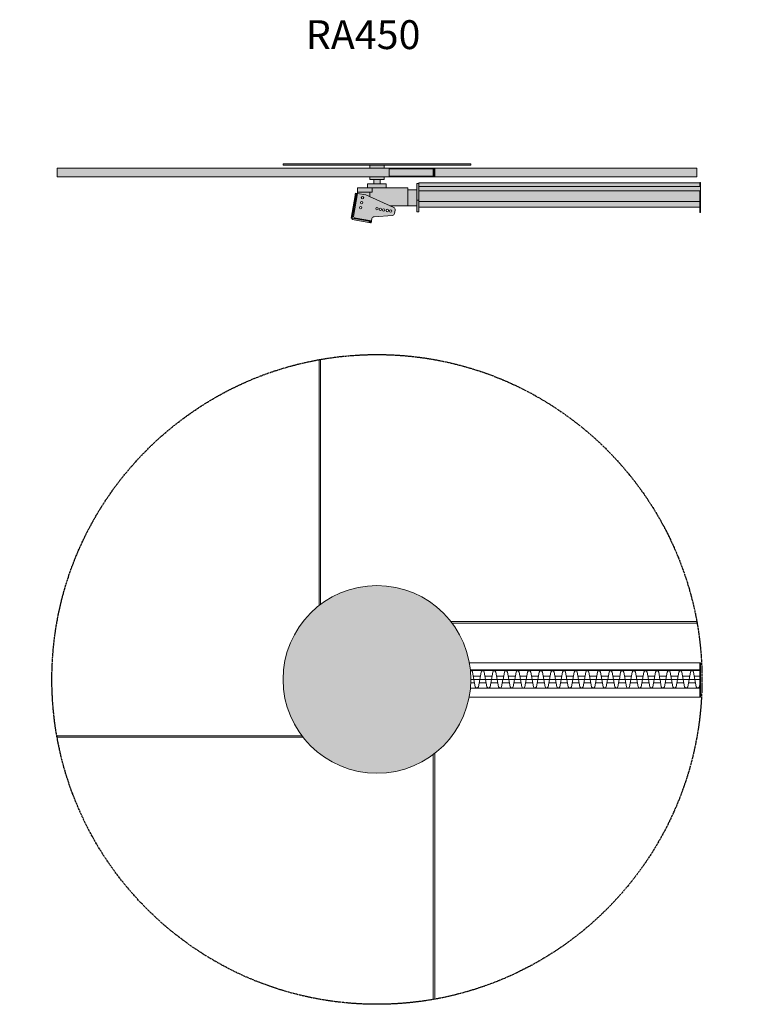
# Model space of a CAD drawing. Units: millimetres. Extents: x -3359845 to -3318697, y -255764 to -248651.
# Drawn here: x -3354524 to -3349549, y -255470 to -248651 of the extents above; entities that cross this region are included whole.
import ezdxf

# ---------------------------------------------------------------- set-up
doc = ezdxf.new("R2010")
doc.units = ezdxf.units.MM
doc.linetypes.add('CENTERX2', pattern=[20.32, 12.7, -2.54, 2.54, -2.54])
doc.styles.add('DFE', font='calibri.ttf', dxfattribs={"height": 80})

msp = doc.modelspace()

# ---------------------------------------------------------------- hatches: boundary and pattern name
at = {"lineweight": 15}
h = msp.add_hatch(color=250, dxfattribs=at)
h.dxf.hatch_style = 1
h.paths.add_polyline_path([(-3352000.6, -249657.7), (-3352100.6, -249657.7), (-3352100.6, -249679.7), (-3352000.6, -249679.7)])
h.paths.add_polyline_path([(-3352000.6, -249739.7), (-3352100.6, -249739.7), (-3352100.6, -249757.7), (-3352000.6, -249757.7)])
h.paths.add_polyline_path([(-3352028.1, -249757.7), (-3352073.1, -249757.7), (-3352073.1, -249788.7), (-3352050.6, -249788.7), (-3352028.1, -249788.7)])
h.paths.add_polyline_path([(-3357067.6, -249657.5), (-3357167.6, -249657.5), (-3357167.6, -249679.5), (-3357067.6, -249679.5)])
h.paths.add_polyline_path([(-3357067.6, -249739.5), (-3357167.6, -249739.5), (-3357167.6, -249757.5), (-3357067.6, -249757.5)])
h.paths.add_polyline_path([(-3357095.1, -249757.5), (-3357140.1, -249757.5), (-3357140.1, -249788.5), (-3357117.6, -249788.5), (-3357095.1, -249788.5)])
h.paths.add_polyline_path([(-3347282.1, -249659.1), (-3347332.1, -249659.1), (-3347382.1, -249659.1), (-3347382.1, -249681.1), (-3347282.1, -249681.1)])
h.paths.add_polyline_path([(-3347282.1, -249741.1), (-3347382.1, -249741.1), (-3347382.1, -249759.1), (-3347332.1, -249759.1), (-3347282.1, -249759.1)])
h.paths.add_polyline_path([(-3347309.6, -249759.1), (-3347332.1, -249759.1), (-3347354.6, -249759.1), (-3347354.6, -249790.1), (-3347332.1, -249790.1), (-3347309.6, -249790.1)])
h.paths.add_polyline_path([(-3343157.7, -249657.5), (-3343207.7, -249657.5), (-3343257.7, -249657.5), (-3343257.7, -249679.5), (-3343157.7, -249679.5)])
h.paths.add_polyline_path([(-3343157.7, -249739.5), (-3343257.7, -249739.5), (-3343257.7, -249757.5), (-3343207.7, -249757.5), (-3343157.7, -249757.5)])
h.paths.add_polyline_path([(-3343185.2, -249757.5), (-3343207.7, -249757.5), (-3343230.2, -249757.5), (-3343230.2, -249788.5), (-3343207.7, -249788.5), (-3343185.2, -249788.5)])
h.paths.add_polyline_path([(-3339752.9, -249759.2), (-3339775.4, -249759.2), (-3339797.9, -249759.2), (-3339797.9, -249790.2), (-3339775.4, -249790.2), (-3339752.9, -249790.2)])
h.paths.add_polyline_path([(-3339725.4, -249741.2), (-3339825.4, -249741.2), (-3339825.4, -249759.2), (-3339775.4, -249759.2), (-3339752.9, -249759.2), (-3339725.4, -249759.2)])
h.paths.add_polyline_path([(-3339725.4, -249659.2), (-3339775.4, -249659.2), (-3339825.4, -249659.2), (-3339825.4, -249681.2), (-3339725.4, -249681.2)])
h.paths.add_polyline_path([(-3336746.1, -249757.9), (-3336768.6, -249757.9), (-3336791.1, -249757.9), (-3336791.1, -249788.9), (-3336768.6, -249788.9), (-3336746.1, -249788.9)])
h.paths.add_polyline_path([(-3336718.6, -249739.9), (-3336818.6, -249739.9), (-3336818.6, -249757.9), (-3336768.6, -249757.9), (-3336718.6, -249757.9)])
h.paths.add_polyline_path([(-3336718.6, -249657.9), (-3336768.6, -249657.9), (-3336818.6, -249657.9), (-3336818.6, -249679.9), (-3336718.6, -249679.9)])
h.paths.add_polyline_path([(-3334139.2, -249761.1), (-3334161.7, -249761.1), (-3334184.2, -249761.1), (-3334184.2, -249792.1), (-3334161.7, -249792.1), (-3334139.2, -249792.1)])
h.paths.add_polyline_path([(-3334111.7, -249743.1), (-3334211.7, -249743.1), (-3334211.7, -249761.1), (-3334161.7, -249761.1), (-3334111.7, -249761.1)])
h.paths.add_polyline_path([(-3334111.7, -249661.1), (-3334161.7, -249661.1), (-3334211.7, -249661.1), (-3334211.7, -249683.1), (-3334111.7, -249683.1)])
h.paths.add_polyline_path([(-3332029.7, -249658), (-3332079.7, -249658), (-3332129.7, -249658), (-3332129.7, -249680), (-3332029.7, -249680)])
h.paths.add_polyline_path([(-3332029.7, -249740), (-3332129.7, -249740), (-3332129.7, -249758), (-3332079.7, -249758), (-3332029.7, -249758)])
h.paths.add_polyline_path([(-3332057.2, -249758), (-3332079.7, -249758), (-3332102.2, -249758), (-3332102.2, -249789), (-3332079.7, -249789), (-3332057.2, -249789)])
h = msp.add_hatch(color=254, dxfattribs=at)
h.dxf.hatch_style = 1
h.paths.add_polyline_path([(-3349836.4, -249679.7), (-3351650.6, -249679.7), (-3351650.6, -249739.7), (-3349836.4, -249739.7)])
h.paths.add_polyline_path([(-3351660.6, -249684.7), (-3351965.6, -249684.7), (-3351965.6, -249734.7), (-3351660.6, -249734.7)])
h.paths.add_polyline_path([(-3351965.6, -249679.7), (-3354264.7, -249679.7), (-3354264.7, -249739.7), (-3351965.6, -249739.7)])
h.paths.add_polyline_path([(-3351660.6, -249679.7), (-3351965.6, -249679.7), (-3351965.6, -249684.7), (-3351660.6, -249684.7)])
h.paths.add_polyline_path([(-3351660.6, -249734.7), (-3351965.6, -249734.7), (-3351965.6, -249739.7), (-3351660.6, -249739.7)])
h = msp.add_hatch(color=1, dxfattribs=at)
h.dxf.hatch_style = 1
h.paths.add_polyline_path([(-3339280.4, -249651.2), (-3339775.4, -249651.2), (-3340270.4, -249651.2), (-3340270.4, -249659.2), (-3339775.4, -249659.2), (-3339280.4, -249659.2)])
h.paths.add_polyline_path([(-3342712.7, -249649.5), (-3343207.7, -249649.5), (-3343702.7, -249649.5), (-3343702.7, -249657.5), (-3343207.7, -249657.5), (-3342712.7, -249657.5)])
h.paths.add_polyline_path([(-3346837.1, -249651.1), (-3347332.1, -249651.1), (-3347827.1, -249651.1), (-3347827.1, -249659.1), (-3347332.1, -249659.1), (-3346837.1, -249659.1)])
h.paths.add_polyline_path([(-3351400.6, -249649.7), (-3352700.6, -249649.7), (-3352700.6, -249657.7), (-3351400.6, -249657.7)])
h = msp.add_hatch(color=254, dxfattribs=at)
h.dxf.hatch_style = 1
h.paths.add_polyline_path([(-3351650.6, -249679.7), (-3351660.6, -249679.7), (-3351660.6, -249739.7), (-3351650.6, -249739.7)])
h = msp.add_hatch(color=252, dxfattribs=at)
h.dxf.hatch_style = 1
h.paths.add_polyline_path([(-3349814.6, -249922.2), (-3349814.6, -249910.2), (-3351759.6, -249910.2), (-3351759.6, -249950.2), (-3349814.6, -249950.2)])
h.paths.add_polyline_path([(-3349814.6, -249852.7), (-3349814.6, -249836.7), (-3351759.6, -249836.7), (-3351759.6, -249901.7), (-3351759.6, -249910.2), (-3349814.6, -249910.2)])
h.paths.add_polyline_path([(-3349809.6, -249778.2), (-3349814.6, -249778.2), (-3349814.6, -249806.7), (-3351759.6, -249806.7), (-3351759.6, -249836.7), (-3349814.6, -249836.7), (-3349809.6, -249836.7)])
h.paths.add_polyline_path([(-3349814.6, -249781.7), (-3351759.6, -249781.7), (-3351759.6, -249784.7), (-3351759.6, -249806.7), (-3349814.6, -249806.7)], flags=17)
h.paths.add_polyline_path([(-3349809.6, -249836.7), (-3349814.6, -249836.7), (-3349814.6, -249852.7), (-3349809.6, -249852.7)])
h.paths.add_polyline_path([(-3349809.6, -249852.7), (-3349814.6, -249852.7), (-3349814.6, -249910.2), (-3349814.6, -249922.2), (-3349809.6, -249922.2)])
h.paths.add_polyline_path([(-3349809.6, -249922.2), (-3349814.6, -249922.2), (-3349814.6, -249950.2), (-3349814.6, -249987.2), (-3349809.6, -249987.2)])
h.paths.add_polyline_path([(-3351759.6, -249901.7), (-3351774.6, -249901.7), (-3351774.6, -249981.7), (-3351759.6, -249981.7)])
h.paths.add_polyline_path([(-3351759.6, -249836.7), (-3351759.6, -249806.7), (-3351759.6, -249784.7), (-3351774.6, -249784.7), (-3351774.6, -249901.7), (-3351759.6, -249901.7)])
h = msp.add_hatch(color=1, dxfattribs=at)
h.dxf.hatch_style = 1
h.paths.add_polyline_path([(-3336703.6, -249788.9), (-3336768.6, -249788.9), (-3336833.6, -249788.9), (-3336833.6, -249814.9), (-3336802.5, -249814.9), (-3336703.6, -249814.9)])
h.paths.add_polyline_path([(-3334096.7, -249792.1), (-3334161.7, -249792.1), (-3334226.7, -249792.1), (-3334226.7, -249818.1), (-3334195.6, -249818.1), (-3334096.7, -249818.1)])
h.paths.add_polyline_path([(-3332014.7, -249789), (-3332079.7, -249789), (-3332144.7, -249789), (-3332144.7, -249815), (-3332113.6, -249815), (-3332014.7, -249815)])
h.paths.add_polyline_path([(-3339710.4, -249790.2), (-3339775.4, -249790.2), (-3339840.4, -249790.2), (-3339840.4, -249816.2), (-3339809.3, -249816.2), (-3339710.4, -249816.2)])
h.paths.add_polyline_path([(-3343142.7, -249788.5), (-3343207.7, -249788.5), (-3343272.7, -249788.5), (-3343272.7, -249814.5), (-3343241.6, -249814.5), (-3343142.7, -249814.5)])
h.paths.add_polyline_path([(-3347267.1, -249790.1), (-3347332.1, -249790.1), (-3347397.1, -249790.1), (-3347397.1, -249816.1), (-3347366, -249816.1), (-3347267.1, -249816.1)])
h.paths.add_polyline_path([(-3351985.6, -249788.7), (-3352050.6, -249788.7), (-3352115.6, -249788.7), (-3352115.6, -249814.7), (-3352084.4, -249814.7), (-3351985.6, -249814.7)])
h.paths.add_polyline_path([(-3357052.6, -249788.5), (-3357117.6, -249788.5), (-3357182.6, -249788.5), (-3357182.6, -249814.5), (-3357151.4, -249814.5), (-3357052.6, -249814.5)])
h = msp.add_hatch(color=254, dxfattribs=at)
h.dxf.hatch_style = 1
h.paths.add_polyline_path([(-3352084.4, -249814.7), (-3352185.6, -249814.7), (-3352185.6, -249844.7), (-3352100.6, -249844.7), (-3352084.4, -249844.7)])
h.paths.add_polyline_path([(-3351835.6, -249814.7), (-3352084.4, -249814.7), (-3352084.4, -249844.7), (-3352100.6, -249844.7), (-3352100.6, -249877.6), (-3351961.1, -249939.7), (-3351835.6, -249939.7)])
h.paths.add_polyline_path([(-3351774.6, -249829.7), (-3351835.6, -249829.7), (-3351835.6, -249939.7), (-3351774.6, -249939.7), (-3351774.6, -249901.7)])
h.paths.add_polyline_path([(-3352100.6, -249844.7), (-3352185.6, -249844.7), (-3352185.6, -249855.2), (-3352128.2, -249865.3), (-3352100.6, -249877.6)])
h.paths.add_polyline_path([(-3352193.2, -249865), (-3352192.8, -249862.8), (-3352192.4, -249860.7), (-3352192.1, -249858.8), (-3352191.8, -249857.2), (-3352191.6, -249855.9), (-3352191.4, -249854.9), (-3352191.3, -249854.2), (-3352199.2, -249852.8), (-3352199.2, -249853), (-3352199.3, -249853.5), (-3352199.5, -249854.5), (-3352199.7, -249855.8), (-3352200, -249857.4), (-3352200.3, -249859.3), (-3352200.7, -249861.4), (-3352201.1, -249863.7), (-3352201.5, -249866.1), (-3352201.9, -249868.5), (-3352194.1, -249869.9), (-3352193.6, -249867.4)])
h.paths.add_polyline_path([(-3352194.1, -249869.9), (-3352201.9, -249868.5), (-3352229.5, -250025), (-3352221.7, -250026.4)])
h.paths.add_polyline_path([(-3352221.6, -250026.5), (-3352223, -250034.4), (-3352105.9, -250055), (-3352104.5, -250047.2)])
h.paths.add_polyline_path([(-3352088.7, -250049.9), (-3352089.5, -250049.8), (-3352090.4, -250049.6), (-3352091.7, -250049.4), (-3352093.3, -250049.1), (-3352095.2, -250048.8), (-3352097.3, -250048.4), (-3352099.6, -250048), (-3352102, -250047.6), (-3352104.5, -250047.2), (-3352105.9, -250055), (-3352103.4, -250055.5), (-3352101, -250055.9), (-3352098.7, -250056.3), (-3352096.6, -250056.7), (-3352094.7, -250057), (-3352093.1, -250057.3), (-3352091.8, -250057.5), (-3352090.9, -250057.7), (-3352090.1, -250057.8)])
h = msp.add_hatch(color=1, dxfattribs=at)
h.dxf.hatch_style = 1
edge = h.paths.add_edge_path()
edge.add_line((-3357195.3, -249865.1), (-3357252.4, -249855))
edge.add_line((-3357252.4, -249855), (-3357280.5, -250014.4))
edge.add_arc((-3357290, -250027.2), 16, 16.59659, 53.40539, ccw=False)
edge.add_spline(control_points=[(-3357275.7, -250028.6), (-3357275.4, -250028.6), (-3357275, -250028.6), (-3357274.3, -250028.4), (-3357274, -250027.9), (-3357273.7, -250027.2), (-3357273.7, -250026.2), (-3357273.8, -250025.2), (-3357274.1, -250023.9), (-3357274.5, -250023.1), (-3357274.7, -250022.7)], knot_values=[0, 0, 0, 0, 0.150796, 0.261237, 0.38127, 0.500073, 0.617856, 0.738826, 0.851416, 1, 1, 1, 1], degree=3, periodic=0)
edge.add_line((-3357274.7, -250022.7), (-3357154.7, -250043.8))
edge.add_line((-3357154.7, -250043.8), (-3357152.1, -250029.1))
edge.add_arc((-3357136.3, -250031.8), 16, 94.01436, 170.21571, ccw=False)
edge.add_line((-3357137.4, -250015.9), (-3357010.2, -250007))
edge.add_arc((-3357011.3, -249991), 16, 274, 350.00002)
edge.add_line((-3356995.6, -249993.8), (-3356991.2, -249969.2))
edge.add_arc((-3357007, -249966.4), 16, 349.99995, 426.08496)
edge.add_line((-3357000.5, -249951.8), (-3357195.3, -249865.1))
h.paths.add_polyline_path([(-3357109.3, -249960, -1), (-3357125.8, -249960, -1)], flags=16)
h.paths.add_polyline_path([(-3357209.6, -249884.5, -1), (-3357225.6, -249884.5, -1)], flags=16)
h.paths.add_polyline_path([(-3357215.4, -249919, -1), (-3357231.9, -249919, -1)], flags=16)
h.paths.add_polyline_path([(-3357085.7, -249964.2, -1), (-3357102.2, -249964.2, -1)], flags=16)
h.paths.add_polyline_path([(-3357221.5, -249953.4, -1), (-3357238, -249953.4, -1)], flags=16)
h.paths.add_polyline_path([(-3357062, -249968.3, -1), (-3357078.5, -249968.3, -1)], flags=16)
h.paths.add_polyline_path([(-3357038.4, -249972.5, -1), (-3357054.9, -249972.5, -1)], flags=16)
h.paths.add_polyline_path([(-3357014.8, -249976.7, -1), (-3357031.3, -249976.7, -1)], flags=16)
h.paths.add_polyline_path([(-3351933.5, -249952), (-3352128.2, -249865.3), (-3352185.4, -249855.2), (-3352213.5, -250014.6, -0.162012), (-3352207.7, -250022.9), (-3352087.7, -250044), (-3352085.1, -250029.3, -0.345311), (-3352070.4, -250016.1), (-3351943.2, -250007.2, 0.344328), (-3351928.6, -249994), (-3351924.2, -249969.4, 0.344743)])
h.paths.add_polyline_path([(-3352171, -249953.6, -1), (-3352154.5, -249953.6, -1)], flags=16)
h.paths.add_polyline_path([(-3352058.8, -249960.2, -1), (-3352042.3, -249960.2, -1)], flags=16)
h.paths.add_polyline_path([(-3352164.9, -249919.2, -1), (-3352148.4, -249919.2, -1)], flags=16)
h.paths.add_polyline_path([(-3352035.2, -249964.4, -1), (-3352018.7, -249964.4, -1)], flags=16)
h.paths.add_polyline_path([(-3352142.6, -249884.7, -1), (-3352158.6, -249884.7, -1)], flags=16)
h.paths.add_polyline_path([(-3352011.5, -249968.5, -1), (-3351995, -249968.5, -1)], flags=16)
h.paths.add_polyline_path([(-3351971.4, -249972.7, -1), (-3351987.9, -249972.7, -1)], flags=16)
h.paths.add_polyline_path([(-3351947.8, -249976.9, -1), (-3351964.3, -249976.9, -1)], flags=16)
edge = h.paths.add_edge_path()
edge.add_line((-3347215, -249953.4), (-3347409.8, -249866.7))
edge.add_line((-3347409.8, -249866.7), (-3347466.9, -249856.6))
edge.add_line((-3347466.9, -249856.6), (-3347495, -250016))
edge.add_arc((-3347504.5, -250028.8), 16, 16.59605, 53.40539, ccw=False)
edge.add_spline(control_points=[(-3347488.9, -250030), (-3347488.7, -250029.8), (-3347488.5, -250029.5), (-3347488.2, -250028.8), (-3347488.2, -250027.8), (-3347488.3, -250026.8), (-3347488.7, -250025.5), (-3347489, -250024.7), (-3347489.2, -250024.3)], knot_values=[0.261237, 0.261237, 0.261237, 0.261237, 0.38127, 0.500073, 0.617856, 0.738826, 0.851416, 1, 1, 1, 1], degree=3, periodic=0)
edge.add_line((-3347489.2, -250024.3), (-3347369.2, -250045.4))
edge.add_line((-3347369.2, -250045.4), (-3347366.6, -250030.7))
edge.add_arc((-3347350.8, -250033.4), 16, 94.01436, 170.21571, ccw=False)
edge.add_line((-3347352, -250017.5), (-3347224.7, -250008.6))
edge.add_arc((-3347225.9, -249992.6), 16, 274, 350.00002)
edge.add_line((-3347210.1, -249995.4), (-3347205.8, -249970.8))
edge.add_arc((-3347221.5, -249968), 16, 349.99995, 426.08497)
h.paths.add_polyline_path([(-3347452.5, -249955, -1), (-3347436, -249955, -1)], flags=16)
h.paths.add_polyline_path([(-3347340.3, -249961.6, -1), (-3347323.8, -249961.6, -1)], flags=16)
h.paths.add_polyline_path([(-3347446.4, -249920.6, -1), (-3347429.9, -249920.6, -1)], flags=16)
h.paths.add_polyline_path([(-3347316.7, -249965.8, -1), (-3347300.2, -249965.8, -1)], flags=16)
h.paths.add_polyline_path([(-3347424.1, -249886.1, -1), (-3347440.1, -249886.1, -1)], flags=16)
h.paths.add_polyline_path([(-3347293.1, -249969.9, -1), (-3347276.6, -249969.9, -1)], flags=16)
h.paths.add_polyline_path([(-3347269.4, -249974.1, -1), (-3347252.9, -249974.1, -1)], flags=16)
h.paths.add_polyline_path([(-3347245.8, -249978.3, -1), (-3347229.3, -249978.3, -1)], flags=16)
h.paths.add_polyline_path([(-3343090.6, -249951.8), (-3343285.4, -249865), (-3343342.5, -249855), (-3343370.6, -250014.4, -0.162012), (-3343364.8, -250022.6), (-3343244.8, -250043.8), (-3343242.2, -250029, -0.344328), (-3343227.6, -250015.9), (-3343227.6, -250015.9), (-3343100.4, -250007, 0.344328), (-3343085.7, -249993.8), (-3343081.4, -249969.2, 0.344743)])
h.paths.add_polyline_path([(-3339658.3, -249953.5), (-3339853.1, -249866.8), (-3339910.2, -249856.7), (-3339938.3, -250016.1, -0.162012), (-3339932.5, -250024.4), (-3339812.5, -250045.6), (-3339809.9, -250030.8, -0.344328), (-3339795.3, -250017.6), (-3339795.3, -250017.6), (-3339668, -250008.7, 0.344328), (-3339653.4, -249995.5), (-3339649.1, -249970.9, 0.344743)])
h.paths.add_polyline_path([(-3339783.6, -249961.7, -1), (-3339767.1, -249961.7, -1)], flags=16)
h.paths.add_polyline_path([(-3339895.8, -249955.1, -1), (-3339879.3, -249955.1, -1)], flags=16)
h.paths.add_polyline_path([(-3339760, -249965.9, -1), (-3339743.5, -249965.9, -1)], flags=16)
h.paths.add_polyline_path([(-3339889.7, -249920.7, -1), (-3339873.2, -249920.7, -1)], flags=16)
h.paths.add_polyline_path([(-3339719.9, -249970.1, -1), (-3339736.4, -249970.1, -1)], flags=16)
h.paths.add_polyline_path([(-3339867.4, -249886.2, -1), (-3339883.4, -249886.2, -1)], flags=16)
h.paths.add_polyline_path([(-3339696.2, -249974.2, -1), (-3339712.7, -249974.2, -1)], flags=16)
h.paths.add_polyline_path([(-3339672.6, -249978.4, -1), (-3339689.1, -249978.4, -1)], flags=16)
h.paths.add_polyline_path([(-3336651.5, -249952.2), (-3336846.3, -249865.5), (-3336903.4, -249855.4), (-3336931.5, -250014.8, -0.162012), (-3336925.7, -250023.1), (-3336805.7, -250044.2), (-3336803.1, -250029.5, -0.344328), (-3336788.4, -250016.3), (-3336788.4, -250016.3), (-3336661.2, -250007.4, 0.344328), (-3336646.6, -249994.2), (-3336642.2, -249969.6, 0.344743)])
h.paths.add_polyline_path([(-3336889, -249953.8, -1), (-3336872.5, -249953.8, -1)], flags=16)
h.paths.add_polyline_path([(-3336882.9, -249919.4, -1), (-3336866.4, -249919.4, -1)], flags=16)
h.paths.add_polyline_path([(-3336776.8, -249960.4, -1), (-3336760.3, -249960.4, -1)], flags=16)
h.paths.add_polyline_path([(-3336860.6, -249884.9, -1), (-3336876.6, -249884.9, -1)], flags=16)
h.paths.add_polyline_path([(-3336753.2, -249964.6, -1), (-3336736.7, -249964.6, -1)], flags=16)
h.paths.add_polyline_path([(-3336713, -249968.7, -1), (-3336729.5, -249968.7, -1)], flags=16)
h.paths.add_polyline_path([(-3336689.4, -249972.9, -1), (-3336705.9, -249972.9, -1)], flags=16)
h.paths.add_polyline_path([(-3336665.8, -249977.1, -1), (-3336682.3, -249977.1, -1)], flags=16)
h.paths.add_polyline_path([(-3334239.4, -249868.6), (-3334296.5, -249858.6), (-3334324.6, -250018, -0.162012), (-3334318.8, -250026.3), (-3334198.8, -250047.4), (-3334196.2, -250032.6, -0.344328), (-3334181.6, -250019.5), (-3334181.6, -250019.5), (-3334054.3, -250010.6, 0.344678), (-3334039.7, -249997.3), (-3334035.4, -249972.8, 0.344328), (-3334044.6, -249955.4)])
h.paths.add_polyline_path([(-3332157.4, -249865.5), (-3332214.5, -249855.5), (-3332242.6, -250014.9, -0.162011), (-3332236.8, -250023.1), (-3332116.8, -250044.3), (-3332114.2, -250029.5, -0.344328), (-3332099.6, -250016.3), (-3332099.6, -250016.3), (-3331972.4, -250007.4, 0.344678), (-3331957.7, -249994.2), (-3331953.4, -249969.6, 0.344328), (-3331962.6, -249952.2)])
h = msp.add_hatch(color=1, dxfattribs=at)
h.dxf.hatch_style = 1
edge = h.paths.add_edge_path()
edge.add_arc((-3352050.6, -253220.3), 650, 0, 360)

# ---------------------------------------------------------------- linework, layer by layer
at = {"color": 7, "linetype": 'Continuous', "lineweight": 15}
for p, q in [((-3354264.7, -249679.7), (-3351965.6, -249679.7)), ((-3354264.7, -249679.7), (-3354264.7, -249739.7)), ((-3352700.6, -249649.7), (-3352700.6, -249657.7)), ((-3352700.6, -249649.7), (-3351400.6, -249649.7)), ((-3352700.6, -249657.7), (-3351400.6, -249657.7)), ((-3352100.6, -249657.7), (-3352100.6, -249679.7)), ((-3352000.6, -249679.7), (-3352000.6, -249657.7)), ((-3351965.6, -249679.7), (-3351965.6, -249739.7)), ((-3351965.6, -249679.7), (-3351660.6, -249679.7)), ((-3351965.6, -249684.7), (-3351660.6, -249684.7)), ((-3351660.6, -249679.7), (-3351650.6, -249679.7)), ((-3351660.6, -249679.7), (-3351660.6, -249739.7)), ((-3351650.6, -249679.7), (-3351650.6, -249739.7)), ((-3351650.6, -249679.7), (-3349836.4, -249679.7)), ((-3351400.6, -249657.7), (-3351400.6, -249649.7)), ((-3349836.4, -249679.7), (-3349836.4, -249739.7)), ((-3354264.7, -249739.7), (-3351965.6, -249739.7)), ((-3352100.6, -249739.7), (-3352100.6, -249757.7)), ((-3352100.6, -249757.7), (-3352000.6, -249757.7)), ((-3352073.1, -249757.7), (-3352073.1, -249788.7)), ((-3352028.1, -249788.7), (-3352028.1, -249757.7)), ((-3352000.6, -249757.7), (-3352000.6, -249739.7)), ((-3351965.6, -249734.7), (-3351660.6, -249734.7)), ((-3351965.6, -249739.7), (-3351660.6, -249739.7)), ((-3351660.6, -249739.7), (-3351650.6, -249739.7)), ((-3351650.6, -249739.7), (-3349836.4, -249739.7)), ((-3349814.6, -249778.2), (-3349814.6, -249806.7)), ((-3349814.6, -249778.2), (-3349809.6, -249778.2)), ((-3349809.6, -249778.2), (-3349809.6, -249836.7)), ((-3352185.6, -249814.7), (-3352084.4, -249814.7)), ((-3352185.6, -249844.7), (-3352185.6, -249814.7)), ((-3352185.6, -249844.7), (-3352100.6, -249844.7)), ((-3352185.6, -249855.2), (-3352185.6, -249844.7)), ((-3352115.6, -249788.7), (-3352115.6, -249814.7)), ((-3352115.6, -249788.7), (-3352050.6, -249788.7)), ((-3352100.6, -249877.6), (-3352100.6, -249844.7)), ((-3352100.6, -249844.7), (-3352084.4, -249844.7)), ((-3352084.4, -249844.7), (-3352084.4, -249814.7)), ((-3352084.4, -249814.7), (-3351835.6, -249814.7)), ((-3352050.6, -249788.7), (-3351985.6, -249788.7)), ((-3351985.6, -249814.7), (-3351985.6, -249788.7)), ((-3351835.6, -249939.7), (-3351835.6, -249814.7)), ((-3351774.6, -249829.7), (-3351835.6, -249829.7)), ((-3351774.6, -249784.7), (-3351759.6, -249784.7)), ((-3351774.6, -249901.7), (-3351774.6, -249784.7)), ((-3351759.6, -249781.7), (-3349814.6, -249781.7)), ((-3351759.6, -249781.7), (-3351759.6, -249784.7)), ((-3351759.6, -249806.7), (-3351759.6, -249784.7)), ((-3351759.6, -249806.7), (-3351759.6, -249836.7)), ((-3351759.6, -249806.7), (-3349814.6, -249806.7)), ((-3351759.6, -249901.7), (-3351759.6, -249836.7)), ((-3351759.6, -249836.7), (-3349814.6, -249836.7)), ((-3349814.6, -249836.7), (-3349809.6, -249836.7)), ((-3349814.6, -249836.7), (-3349814.6, -249852.7)), ((-3349809.6, -249836.7), (-3349809.6, -249852.7)), ((-3352229.5, -250025), (-3352201.9, -249868.5)), ((-3352221.7, -250026.4), (-3352194.1, -249869.9)), ((-3352213.5, -250014.6), (-3352185.4, -249855.2)), ((-3352194.1, -249869.9), (-3352201.9, -249868.5)), ((-3352199.2, -249852.8), (-3352191.3, -249854.2)), ((-3352189.8, -249855.8), (-3352189.9, -249855.7)), ((-3352128.2, -249865.3), (-3352185.4, -249855.2)), ((-3352128.2, -249865.3), (-3351933.5, -249952)), ((-3351774.6, -249901.7), (-3351759.6, -249901.7)), ((-3351774.6, -249981.7), (-3351774.6, -249901.7)), ((-3351759.6, -249901.7), (-3351759.6, -249981.7)), ((-3351759.6, -249910.2), (-3349814.6, -249910.2)), ((-3349814.6, -249852.7), (-3349809.6, -249852.7)), ((-3349814.6, -249852.7), (-3349814.6, -249922.2)), ((-3349809.6, -249852.7), (-3349809.6, -249922.2)), ((-3351835.6, -249939.7), (-3351961.1, -249939.7)), ((-3351928.6, -249994), (-3351924.2, -249969.4)), ((-3351835.6, -249939.7), (-3351774.6, -249939.7)), ((-3351759.6, -249981.7), (-3351774.6, -249981.7)), ((-3349814.6, -249950.2), (-3351759.6, -249950.2)), ((-3349814.6, -249922.2), (-3349809.6, -249922.2)), ((-3349814.6, -249987.2), (-3349814.6, -249922.2)), ((-3349809.6, -249922.2), (-3349809.6, -249987.2)), ((-3352229.5, -250025), (-3352221.7, -250026.4)), ((-3352223, -250034.4), (-3352221.6, -250026.5)), ((-3352105.9, -250055), (-3352223, -250034.4)), ((-3352104.5, -250047.2), (-3352221.6, -250026.5)), ((-3352087.7, -250044), (-3352207.7, -250022.9)), ((-3352206.7, -250027.3), (-3352206.8, -250027.5)), ((-3352105.9, -250055), (-3352104.5, -250047.2)), ((-3352088.7, -250049.9), (-3352090.1, -250057.8)), ((-3352085.1, -250029.3), (-3352087.7, -250044)), ((-3351943.2, -250007.2), (-3352070.4, -250016.1)), ((-3349809.6, -249987.2), (-3349814.6, -249987.2)), ((-3352440.6, -251006.1), (-3352450.6, -251006.1)), ((-3352450.6, -251006.1), (-3352450.6, -252707.9)), ((-3352440.6, -252700.3), (-3352440.6, -251006.1)), ((-3349836.4, -252820.3), (-3351538.2, -252820.3)), ((-3351530.6, -252830.3), (-3349836.4, -252830.3)), ((-3349836.4, -252830.3), (-3349836.4, -252820.3)), ((-3351410.6, -253106.3), (-3349814.6, -253106.3)), ((-3349814.6, -253106.3), (-3349809.6, -253106.3)), ((-3349814.6, -253106.3), (-3349814.6, -253342.3)), ((-3349809.6, -253106.3), (-3349809.6, -253342.3)), ((-3351403.9, -253154.8), (-3349814.6, -253154.8)), ((-3351403.5, -253158.8), (-3349814.6, -253158.8)), ((-3351379.1, -253220.3), (-3351388.2, -253169.8)), ((-3351329.4, -253169.8), (-3351338.6, -253220.3)), ((-3351298.6, -253220.3), (-3351307.7, -253169.8)), ((-3351248.9, -253169.8), (-3351258.1, -253220.3)), ((-3351218.1, -253220.3), (-3351227.2, -253169.8)), ((-3351168.4, -253169.8), (-3351177.6, -253220.3)), ((-3351137.6, -253220.3), (-3351146.7, -253169.8)), ((-3351087.9, -253169.8), (-3351097.1, -253220.3)), ((-3351057.1, -253220.3), (-3351066.2, -253169.8)), ((-3351007.4, -253169.8), (-3351016.6, -253220.3)), ((-3350976.6, -253220.3), (-3350985.7, -253169.8)), ((-3350926.9, -253169.8), (-3350936.1, -253220.3)), ((-3350896.1, -253220.3), (-3350905.2, -253169.8)), ((-3350846.4, -253169.8), (-3350855.6, -253220.3)), ((-3350815.6, -253220.3), (-3350824.7, -253169.8)), ((-3350765.9, -253169.8), (-3350775.1, -253220.3)), ((-3350735.1, -253220.3), (-3350744.2, -253169.8)), ((-3350685.4, -253169.8), (-3350694.6, -253220.3)), ((-3350654.6, -253220.3), (-3350663.7, -253169.8)), ((-3350604.9, -253169.8), (-3350614.1, -253220.3)), ((-3350574.1, -253220.3), (-3350583.2, -253169.8)), ((-3350524.4, -253169.8), (-3350533.6, -253220.3)), ((-3350493.6, -253220.3), (-3350502.7, -253169.8)), ((-3350443.9, -253169.8), (-3350453.1, -253220.3)), ((-3350413.1, -253220.3), (-3350422.2, -253169.8)), ((-3350363.4, -253169.8), (-3350372.6, -253220.3)), ((-3350332.6, -253220.3), (-3350341.7, -253169.8)), ((-3350282.9, -253169.8), (-3350292.1, -253220.3)), ((-3350252.1, -253220.3), (-3350261.2, -253169.8)), ((-3350202.4, -253169.8), (-3350211.6, -253220.3)), ((-3350171.6, -253220.3), (-3350180.7, -253169.8)), ((-3350121.9, -253169.8), (-3350131.1, -253220.3)), ((-3350091.1, -253220.3), (-3350100.2, -253169.8)), ((-3350041.4, -253169.8), (-3350050.6, -253220.3)), ((-3350010.6, -253220.3), (-3350019.7, -253169.8)), ((-3349960.9, -253169.8), (-3349970.1, -253220.3)), ((-3349930.1, -253220.3), (-3349939.2, -253169.8)), ((-3349880.4, -253169.8), (-3349889.6, -253220.3)), ((-3349849.6, -253220.3), (-3349858.7, -253169.8)), ((-3351400.9, -253242.8), (-3351375, -253242.8)), ((-3351334.5, -253197.8), (-3351383.1, -253197.8)), ((-3351339.1, -253220.3), (-3351379, -253220.3)), ((-3351379, -253220.3), (-3351369.9, -253270.8)), ((-3351348.2, -253270.8), (-3351339.1, -253220.3)), ((-3351343.1, -253242.8), (-3351294.5, -253242.8)), ((-3351338.6, -253220.3), (-3351298.6, -253220.3)), ((-3351254, -253197.8), (-3351302.6, -253197.8)), ((-3351258.6, -253220.3), (-3351298.5, -253220.3)), ((-3351298.5, -253220.3), (-3351289.4, -253270.8)), ((-3351267.7, -253270.8), (-3351258.6, -253220.3)), ((-3351262.6, -253242.8), (-3351214, -253242.8)), ((-3351258.1, -253220.3), (-3351218.1, -253220.3)), ((-3351173.5, -253197.8), (-3351222.1, -253197.8)), ((-3351178.1, -253220.3), (-3351218, -253220.3)), ((-3351218, -253220.3), (-3351208.9, -253270.8)), ((-3351187.2, -253270.8), (-3351178.1, -253220.3)), ((-3351182.1, -253242.8), (-3351133.5, -253242.8)), ((-3351177.6, -253220.3), (-3351137.6, -253220.3)), ((-3351093, -253197.8), (-3351141.6, -253197.8)), ((-3351097.6, -253220.3), (-3351137.5, -253220.3)), ((-3351137.5, -253220.3), (-3351128.4, -253270.8)), ((-3351106.7, -253270.8), (-3351097.6, -253220.3)), ((-3351101.6, -253242.8), (-3351053, -253242.8)), ((-3351097.1, -253220.3), (-3351057.1, -253220.3)), ((-3351012.5, -253197.8), (-3351061.1, -253197.8)), ((-3351017.1, -253220.3), (-3351057, -253220.3)), ((-3351057, -253220.3), (-3351047.9, -253270.8)), ((-3351026.2, -253270.8), (-3351017.1, -253220.3)), ((-3351021.1, -253242.8), (-3350972.5, -253242.8)), ((-3351016.6, -253220.3), (-3350976.6, -253220.3)), ((-3350932, -253197.8), (-3350980.6, -253197.8)), ((-3350936.6, -253220.3), (-3350976.5, -253220.3)), ((-3350976.5, -253220.3), (-3350967.4, -253270.8)), ((-3350945.7, -253270.8), (-3350936.6, -253220.3)), ((-3350940.6, -253242.8), (-3350892, -253242.8)), ((-3350936.1, -253220.3), (-3350896.1, -253220.3)), ((-3350851.5, -253197.8), (-3350900.1, -253197.8)), ((-3350856.1, -253220.3), (-3350896, -253220.3)), ((-3350896, -253220.3), (-3350886.9, -253270.8)), ((-3350865.2, -253270.8), (-3350856.1, -253220.3)), ((-3350860.1, -253242.8), (-3350811.5, -253242.8)), ((-3350855.6, -253220.3), (-3350815.6, -253220.3)), ((-3350771, -253197.8), (-3350819.6, -253197.8)), ((-3350775.6, -253220.3), (-3350815.5, -253220.3)), ((-3350815.5, -253220.3), (-3350806.4, -253270.8)), ((-3350784.7, -253270.8), (-3350775.6, -253220.3)), ((-3350779.6, -253242.8), (-3350731, -253242.8)), ((-3350775.1, -253220.3), (-3350735.1, -253220.3)), ((-3350690.5, -253197.8), (-3350739.1, -253197.8)), ((-3350695.1, -253220.3), (-3350735, -253220.3)), ((-3350735, -253220.3), (-3350725.9, -253270.8)), ((-3350704.2, -253270.8), (-3350695.1, -253220.3)), ((-3350699.1, -253242.8), (-3350650.5, -253242.8)), ((-3350694.6, -253220.3), (-3350654.6, -253220.3)), ((-3350610, -253197.8), (-3350658.6, -253197.8)), ((-3350614.6, -253220.3), (-3350654.5, -253220.3)), ((-3350654.5, -253220.3), (-3350645.4, -253270.8)), ((-3350623.7, -253270.8), (-3350614.6, -253220.3)), ((-3350618.6, -253242.8), (-3350570, -253242.8)), ((-3350614.1, -253220.3), (-3350574.1, -253220.3)), ((-3350529.5, -253197.8), (-3350578.1, -253197.8)), ((-3350534.1, -253220.3), (-3350574, -253220.3)), ((-3350574, -253220.3), (-3350564.9, -253270.8)), ((-3350543.2, -253270.8), (-3350534.1, -253220.3)), ((-3350538.1, -253242.8), (-3350489.5, -253242.8)), ((-3350533.6, -253220.3), (-3350493.6, -253220.3)), ((-3350449, -253197.8), (-3350497.6, -253197.8)), ((-3350453.6, -253220.3), (-3350493.5, -253220.3)), ((-3350493.5, -253220.3), (-3350484.4, -253270.8)), ((-3350462.7, -253270.8), (-3350453.6, -253220.3)), ((-3350457.6, -253242.8), (-3350409, -253242.8)), ((-3350453.1, -253220.3), (-3350413.1, -253220.3)), ((-3350368.5, -253197.8), (-3350417.1, -253197.8)), ((-3350373.1, -253220.3), (-3350413, -253220.3)), ((-3350413, -253220.3), (-3350403.9, -253270.8)), ((-3350382.2, -253270.8), (-3350373.1, -253220.3)), ((-3350377.1, -253242.8), (-3350328.5, -253242.8)), ((-3350372.6, -253220.3), (-3350332.6, -253220.3)), ((-3350288, -253197.8), (-3350336.6, -253197.8)), ((-3350292.6, -253220.3), (-3350332.5, -253220.3)), ((-3350332.5, -253220.3), (-3350323.4, -253270.8)), ((-3350301.7, -253270.8), (-3350292.6, -253220.3)), ((-3350296.6, -253242.8), (-3350248, -253242.8)), ((-3350292.1, -253220.3), (-3350252.1, -253220.3)), ((-3350207.5, -253197.8), (-3350256.1, -253197.8)), ((-3350212.1, -253220.3), (-3350252, -253220.3)), ((-3350252, -253220.3), (-3350242.9, -253270.8)), ((-3350221.2, -253270.8), (-3350212.1, -253220.3)), ((-3350216.1, -253242.8), (-3350167.5, -253242.8)), ((-3350211.6, -253220.3), (-3350171.6, -253220.3)), ((-3350127, -253197.8), (-3350175.6, -253197.8)), ((-3350131.6, -253220.3), (-3350171.5, -253220.3)), ((-3350171.5, -253220.3), (-3350162.4, -253270.8)), ((-3350140.7, -253270.8), (-3350131.6, -253220.3)), ((-3350135.6, -253242.8), (-3350087, -253242.8)), ((-3350131.1, -253220.3), (-3350091.1, -253220.3)), ((-3350046.5, -253197.8), (-3350095.1, -253197.8)), ((-3350051.1, -253220.3), (-3350091, -253220.3)), ((-3350091, -253220.3), (-3350081.9, -253270.8)), ((-3350060.2, -253270.8), (-3350051.1, -253220.3)), ((-3350055.1, -253242.8), (-3350006.5, -253242.8)), ((-3350050.6, -253220.3), (-3350010.6, -253220.3)), ((-3349966, -253197.8), (-3350014.6, -253197.8)), ((-3349970.6, -253220.3), (-3350010.5, -253220.3)), ((-3350010.5, -253220.3), (-3350001.4, -253270.8)), ((-3349979.7, -253270.8), (-3349970.6, -253220.3)), ((-3349974.6, -253242.8), (-3349926, -253242.8)), ((-3349970.1, -253220.3), (-3349930.1, -253220.3)), ((-3349885.5, -253197.8), (-3349934.1, -253197.8)), ((-3349890.1, -253220.3), (-3349930, -253220.3)), ((-3349930, -253220.3), (-3349920.9, -253270.8)), ((-3349899.2, -253270.8), (-3349890.1, -253220.3)), ((-3349894.1, -253242.8), (-3349845.5, -253242.8)), ((-3349889.6, -253220.3), (-3349849.6, -253220.3)), ((-3349814.6, -253197.8), (-3349853.6, -253197.8)), ((-3349849.5, -253220.3), (-3349840.4, -253270.8)), ((-3349818.7, -253270.8), (-3349814.6, -253247.8)), ((-3349814.6, -253281.8), (-3351403.5, -253281.8)), ((-3351412.1, -253342.3), (-3349814.6, -253342.3)), ((-3349814.6, -253342.3), (-3349809.6, -253342.3)), ((-3354264.7, -253610.3), (-3354264.7, -253620.3)), ((-3352570.6, -253610.3), (-3354264.7, -253610.3)), ((-3354264.7, -253620.3), (-3352562.9, -253620.3)), ((-3351650.6, -255434.5), (-3351650.6, -253732.6)), ((-3351660.6, -253740.3), (-3351660.6, -255434.5)), ((-3351660.6, -255434.5), (-3351650.6, -255434.5))]:
    msp.add_line(p, q, dxfattribs=at)
at = {"color": 8, "linetype": 'Continuous', "lineweight": 15}
for p, q in [((-3351400.6, -253220.3), (-3351379.1, -253220.3)), ((-3349814.6, -253220.3), (-3349849.5, -253220.3))]:
    msp.add_line(p, q, dxfattribs=at)
at = {"color": 7, "linetype": 'Continuous', "lineweight": 15, "flags": 128}
for points in [[(-3352201.9, -249868.5), (-3352201.5, -249866.1), (-3352201.1, -249863.7), (-3352200.7, -249861.4), (-3352200.3, -249859.3), (-3352200, -249857.4), (-3352199.7, -249855.8), (-3352199.5, -249854.5), (-3352199.3, -249853.5), (-3352199.2, -249853), (-3352199.2, -249852.8)], [(-3352191.3, -249854.2), (-3352191.3, -249854.3), (-3352191.4, -249854.9), (-3352191.6, -249855.9), (-3352191.8, -249857.2), (-3352192.1, -249858.8), (-3352192.4, -249860.7), (-3352192.8, -249862.8), (-3352193.2, -249865), (-3352193.6, -249867.4), (-3352194.1, -249869.9)], [(-3352104.5, -250047.2), (-3352102, -250047.6), (-3352099.6, -250048), (-3352097.3, -250048.4), (-3352095.2, -250048.8), (-3352093.3, -250049.1), (-3352091.7, -250049.4), (-3352090.4, -250049.6), (-3352089.5, -250049.8), (-3352088.9, -250049.9), (-3352088.7, -250049.9)], [(-3352090.1, -250057.8), (-3352090.3, -250057.8), (-3352090.9, -250057.7), (-3352091.8, -250057.5), (-3352093.1, -250057.3), (-3352094.7, -250057), (-3352096.6, -250056.7), (-3352098.7, -250056.3), (-3352101, -250055.9), (-3352103.4, -250055.5), (-3352105.9, -250055)]]:
    msp.add_lwpolyline(points, dxfattribs=at)
at = {"color": 7, "linetype": 'Continuous', "lineweight": 15}
for centre, radius in [((-3352156.6, -249919.2), 8.25), ((-3352150.6, -249884.7), 8.25), ((-3352150.6, -249884.7), 8), ((-3352162.7, -249953.6), 8.25), ((-3352050.6, -249960.2), 8.25), ((-3352026.9, -249964.4), 8.25), ((-3352003.3, -249968.5), 8.25), ((-3351979.6, -249972.7), 8.25), ((-3351956, -249976.9), 8.25), ((-3352050.6, -253220.3), 650)]:
    msp.add_circle(centre, radius, dxfattribs=at)
at = {"color": 7, "linetype": 'CENTERX2'}
msp.add_circle((-3352050.6, -253220.3), 2250, dxfattribs=at)
at = {"color": 7, "linetype": 'Continuous', "lineweight": 15}
for centre, radius, start, end in [((-3351940, -249966.6), 16, 350, 66), ((-3352223, -250027.4), 16, 16.59474, 53.40526), ((-3352069.3, -250032), 16, 94, 170), ((-3351944.3, -249991.2), 16, 274, 350), ((-3351399.1, -253171.8), 11, 10.30187, 112.20951), ((-3351318.6, -253171.8), 11, 10.30187, 169.69218), ((-3351238.1, -253171.8), 11, 10.30187, 169.69218), ((-3351157.6, -253171.8), 11, 10.30187, 169.69218), ((-3351077.1, -253171.8), 11, 10.30187, 169.69218), ((-3350996.6, -253171.8), 11, 10.30187, 169.69218), ((-3350916.1, -253171.8), 11, 10.30187, 169.69218), ((-3350835.6, -253171.8), 11, 10.30187, 169.69218), ((-3350755.1, -253171.8), 11, 10.30187, 169.69218), ((-3350674.6, -253171.8), 11, 10.30187, 169.69218), ((-3350594.1, -253171.8), 11, 10.30187, 169.69218), ((-3350513.6, -253171.8), 11, 10.30187, 169.69218), ((-3350433.1, -253171.8), 11, 10.30187, 169.69218), ((-3350352.6, -253171.8), 11, 10.30187, 169.69218), ((-3350272.1, -253171.8), 11, 10.30187, 169.69218), ((-3350191.6, -253171.8), 11, 10.30187, 169.69218), ((-3350111.1, -253171.8), 11, 10.30187, 169.69218), ((-3350030.6, -253171.8), 11, 10.30187, 169.69218), ((-3349950.1, -253171.8), 11, 10.30187, 169.69218), ((-3349869.6, -253171.8), 11, 10.30187, 169.69218), ((-3351359.1, -253268.8), 11, 190.2998, 349.69515), ((-3351278.6, -253268.8), 11, 190.2998, 349.69515), ((-3351198.1, -253268.8), 11, 190.2998, 349.69515), ((-3351117.6, -253268.8), 11, 190.2998, 349.69515), ((-3351037.1, -253268.8), 11, 190.2998, 349.69515), ((-3350956.6, -253268.8), 11, 190.2998, 349.69515), ((-3350876.1, -253268.8), 11, 190.2998, 349.69515), ((-3350795.6, -253268.8), 11, 190.2998, 349.69515), ((-3350715.1, -253268.8), 11, 190.2998, 349.69515), ((-3350634.6, -253268.8), 11, 190.2998, 349.69515), ((-3350554.1, -253268.8), 11, 190.2998, 349.69515), ((-3350473.6, -253268.8), 11, 190.2998, 349.69515), ((-3350393.1, -253268.8), 11, 190.2998, 349.69515), ((-3350312.6, -253268.8), 11, 190.2998, 349.69515), ((-3350232.1, -253268.8), 11, 190.2998, 349.69515), ((-3350151.6, -253268.8), 11, 190.2998, 349.69515), ((-3350071.1, -253268.8), 11, 190.2998, 349.69515), ((-3349990.6, -253268.8), 11, 190.2998, 349.69515), ((-3349910.1, -253268.8), 11, 190.2998, 349.69515), ((-3349829.6, -253268.8), 11, 190.2998, 349.69515)]:
    msp.add_arc(centre, radius, start, end, dxfattribs=at)
for points, knots in [([(-3352191.3, -249854.2), (-3352191.3, -249854.4), (-3352191.3, -249854.8), (-3352191, -249855.3), (-3352190.5, -249855.6), (-3352189.8, -249855.8), (-3352188.9, -249855.9), (-3352187.8, -249855.8), (-3352186.6, -249855.6), (-3352185.8, -249855.3), (-3352185.4, -249855.2)], [0, 0, 0, 0, 0.149453, 0.257127, 0.376986, 0.500221, 0.620227, 0.742071, 0.867968, 1, 1, 1, 1]), ([(-3352191, -249855.2), (-3352190.9, -249855.2), (-3352190, -249855.3), (-3352188.1, -249855.3), (-3352186.3, -249855.2), (-3352185.4, -249855.2)], [0, 0, 0, 0, 0.037762, 0.517296, 1, 1, 1, 1]), ([(-3352213.5, -250014.6), (-3352213.8, -250014.2), (-3352214.5, -250013.6), (-3352215.5, -250012.9), (-3352216.5, -250012.4), (-3352217.4, -250012.1), (-3352218.2, -250012.1), (-3352218.7, -250012.3), (-3352219.2, -250012.8), (-3352219.3, -250013.3), (-3352219.4, -250013.6)], [0, 0, 0, 0, 0.1507988, 0.2612384, 0.3812664, 0.5000773, 0.6178548, 0.7388323, 0.8514176, 1, 1, 1, 1]), ([(-3352213.5, -250014.6), (-3352214.4, -250014.1), (-3352216.1, -250013.4), (-3352217.8, -250012.6), (-3352218.6, -250012.4), (-3352218.7, -250012.3)], [0, 0, 0, 0, 0.5412386, 0.9580629, 1, 1, 1, 1]), ([(-3352208.7, -250028.8), (-3352208.4, -250028.8), (-3352208, -250028.8), (-3352207.3, -250028.6), (-3352207, -250028.1), (-3352206.7, -250027.4), (-3352206.7, -250026.4), (-3352206.8, -250025.4), (-3352207.1, -250024.1), (-3352207.5, -250023.3), (-3352207.7, -250022.9)], [0, 0, 0, 0, 0.150796, 0.2612371, 0.3812696, 0.500073, 0.6178563, 0.7388257, 0.8514163, 1, 1, 1, 1]), ([(-3352208.7, -250028.8), (-3352208.4, -250028.8), (-3352208, -250028.8), (-3352207.5, -250028.7), (-3352207.4, -250028.5), (-3352207.3, -250028.5)], [0, 0, 0, 0, 0.555675, 0.962643, 1, 1, 1, 1]), ([(-3352207.3, -250028.5), (-3352207.3, -250028.4), (-3352207.3, -250027.6), (-3352207.4, -250025.7), (-3352207.6, -250023.9), (-3352207.7, -250022.9)], [0, 0, 0, 0, 0.04307, 0.468058, 1, 1, 1, 1]), ([(-3352087.7, -250044), (-3352088, -250044.4), (-3352088.5, -250045.1), (-3352089.1, -250046.1), (-3352089.5, -250047.1), (-3352089.7, -250048), (-3352089.8, -250048.8), (-3352089.6, -250049.4), (-3352089.3, -250049.8), (-3352088.9, -250049.9), (-3352088.7, -250049.9)], [0, 0, 0, 0, 0.149459, 0.257126, 0.376986, 0.500212, 0.620226, 0.742064, 0.867969, 1, 1, 1, 1]), ([(-3352087.7, -250044), (-3352088, -250044.7), (-3352088.5, -250046), (-3352089.1, -250047.7), (-3352089.5, -250048.7), (-3352089.6, -250049.2), (-3352089.6, -250049.3)], [0, 0, 0, 0, 0.38511, 0.706717, 0.96504, 1, 1, 1, 1])]:
    msp.add_open_spline(points, degree=3, knots=knots, dxfattribs=at)

# ---------------------------------------------------------------- texts
at = {"lineweight": 15, "insert": (-3352542.9, -248654.9), "char_height": 200, "attachment_point": 1, "style": 'DFE'}
msp.add_mtext_dynamic_manual_height_columns('RA450', width=1508.928, gutter_width=400, heights=[0], dxfattribs=at)

doc.saveas('drawing.dxf')
